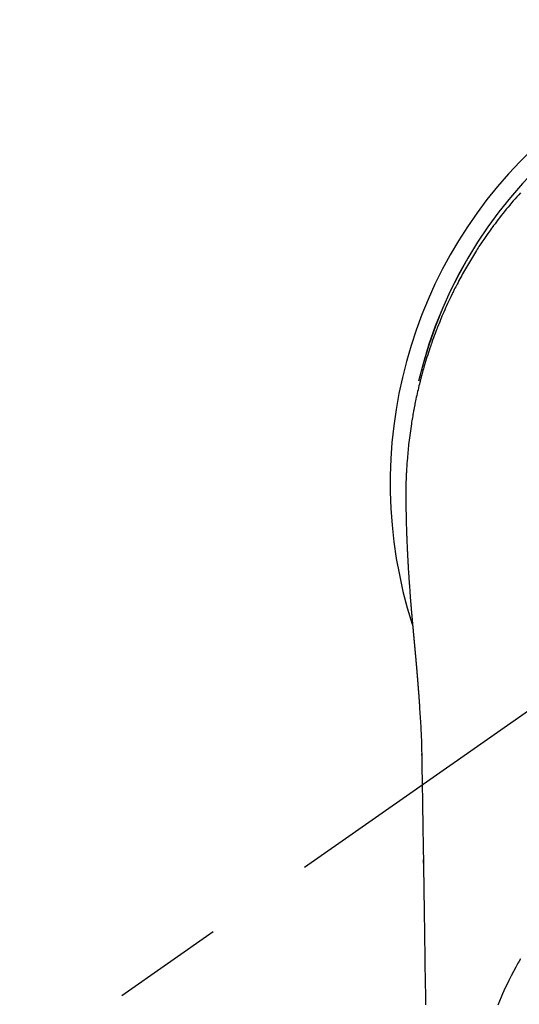
# Model space of a CAD drawing. Extents: x 83844 to 110317, y -11033 to -2163.
# Drawn here: x 101480 to 101508, y -4109 to -4054 of the extents above; entities that cross this region are included whole.
import ezdxf

# ---------------------------------------------------------------- set-up
doc = ezdxf.new("R2010")
doc.units = 0
doc.header["$LTSCALE"] = 50
doc.header["$MEASUREMENT"] = 0
doc.linetypes.add('CENTER2', pattern=[1.125, 0.75, -0.125, 0.125, -0.125])
doc.layers.get('0').update_dxf_attribs({"linetype": 'CONTINUOUS'})
doc.layers.add('150-機器', color=8, linetype='CONTINUOUS')
doc.layers.add('160-文字', color=254, linetype='CONTINUOUS')
doc.styles.add('KH001', font='txt')
doc.dimstyles.new('KH1xx030', dxfattribs={"dimscale": 30, "dimtxt": 2, "dimasz": 0.6, "dimexe": 0.3, "dimexo": 1.2, "dimgap": 0.5, "dimtad": 3, "dimdec": 1, "dimdsep": 46, "dimlunit": 6, "dimtxsty": 'KH001', "dimblk": 'DOT', "dimcen": 1, "dimdle": 1, "dimclrd": 256, "dimclre": 256, "dimclrt": 256, "dimadec": 0, "dimazin": 0, "dimtfac": 1, "dimtdec": 1, "dimtix": 1, "dimtmove": 2, "dimatfit": 3, "dimldrblk": 'CLOSEDBLANK', "dimfxl": 1, "dimtolj": 1, "dimtzin": 0, "dimlwd": -1, "dimlwe": -1, "dimarcsym": 0})

# ---------------------------------------------------------------- blocks, each defined once
blk = doc.blocks.new('F402_H')
at = {"layer": '150-機器', "color": 13, "linetype": 'CENTER2'}
blk.add_line((0, 0), (-244.018, -170.863), dxfattribs=at)
at = {"layer": '150-機器', "color": 13, "linetype": 'Continuous'}
for points in [[(-18.634, 16.251), (-18.736, 16.138), (-18.838, 16.023), (-18.939, 15.908), (-19.039, 15.793), (-19.139, 15.676), (-19.237, 15.56), (-19.335, 15.442), (-19.431, 15.324), (-19.528, 15.206), (-19.623, 15.087), (-19.717, 14.967), (-19.811, 14.847), (-19.905, 14.726), (-19.984, 14.622), (-20.062, 14.518), (-20.14, 14.413), (-20.218, 14.308), (-20.279, 14.224), (-20.339, 14.14), (-20.399, 14.056), (-20.459, 13.971), (-20.574, 13.807), (-20.687, 13.641), (-20.8, 13.475), (-20.911, 13.308), (-20.959, 13.235), (-21.006, 13.162), (-21.053, 13.09), (-21.1, 13.016), (-21.159, 12.925), (-21.216, 12.833), (-21.273, 12.741), (-21.33, 12.648), (-21.387, 12.556), (-21.443, 12.463), (-21.498, 12.37), (-21.553, 12.276), (-21.608, 12.183), (-21.662, 12.089), (-21.716, 11.995), (-21.77, 11.901), (-21.823, 11.806), (-21.876, 11.712), (-21.929, 11.617), (-21.981, 11.521), (-22.032, 11.426), (-22.083, 11.331), (-22.134, 11.235), (-22.184, 11.139), (-22.224, 11.062), (-22.264, 10.985), (-22.303, 10.908), (-22.342, 10.83), (-22.41, 10.694), (-22.477, 10.558), (-22.543, 10.422), (-22.608, 10.285), (-22.664, 10.167), (-22.718, 10.049), (-22.772, 9.931), (-22.826, 9.812), (-22.879, 9.693), (-22.931, 9.574), (-22.982, 9.455), (-23.033, 9.335), (-23.075, 9.235), (-23.117, 9.135), (-23.158, 9.034), (-23.198, 8.934), (-23.231, 8.853), (-23.263, 8.773), (-23.294, 8.692), (-23.326, 8.611), (-23.35, 8.55), (-23.373, 8.49), (-23.396, 8.429), (-23.419, 8.368), (-23.465, 8.246), (-23.509, 8.123), (-23.553, 8.001), (-23.597, 7.878), (-23.626, 7.796), (-23.654, 7.714), (-23.682, 7.632), (-23.71, 7.55), (-23.752, 7.426), (-23.792, 7.303), (-23.832, 7.178), (-23.871, 7.054), (-23.91, 6.93), (-23.948, 6.805), (-23.986, 6.681), (-24.023, 6.556), (-24.047, 6.472), (-24.071, 6.388), (-24.095, 6.304), (-24.118, 6.22), (-24.164, 6.053), (-24.209, 5.884), (-24.253, 5.716), (-24.295, 5.547), (-24.321, 5.441), (-24.346, 5.336), (-24.371, 5.23), (-24.396, 5.123), (-24.42, 5.017), (-24.444, 4.911), (-24.468, 4.804), (-24.49, 4.698), (-24.508, 4.612), (-24.526, 4.527), (-24.543, 4.441), (-24.56, 4.355), (-24.569, 4.313), (-24.577, 4.27), (-24.586, 4.228), (-24.594, 4.185), (-24.602, 4.142), (-24.61, 4.099), (-24.618, 4.056), (-24.626, 4.013), (-24.642, 3.927), (-24.657, 3.841), (-24.672, 3.755), (-24.687, 3.669), (-24.701, 3.583), (-24.716, 3.497), (-24.73, 3.411), (-24.744, 3.324), (-24.764, 3.194), (-24.783, 3.065), (-24.802, 2.935), (-24.82, 2.805), (-24.837, 2.674), (-24.853, 2.544), (-24.869, 2.413), (-24.884, 2.283), (-24.897, 2.174), (-24.909, 2.065), (-24.92, 1.956), (-24.931, 1.847), (-24.942, 1.737), (-24.952, 1.628), (-24.961, 1.519), (-24.97, 1.409), (-24.982, 1.256), (-24.993, 1.103), (-25.004, 0.949), (-25.013, 0.796), (-25.017, 0.73), (-25.02, 0.664), (-25.024, 0.598), (-25.027, 0.533), (-25.031, 0.445), (-25.034, 0.357), (-25.037, 0.269), (-25.041, 0.18), (-25.046, 0.092), (-25.051, 0.003), (-25.055, -0.085), (-25.058, -0.174), (-25.059, -0.242), (-25.059, -0.311), (-25.058, -0.38), (-25.058, -0.449), (-25.057, -0.557), (-25.057, -0.664), (-25.056, -0.772), (-25.056, -0.88), (-25.055, -0.958), (-25.055, -1.036), (-25.054, -1.114), (-25.053, -1.192), (-25.052, -1.246), (-25.051, -1.3), (-25.051, -1.353), (-25.05, -1.407), (-25.048, -1.491), (-25.047, -1.575), (-25.045, -1.659), (-25.044, -1.743), (-25.043, -1.81), (-25.042, -1.876), (-25.04, -1.942), (-25.039, -2.009), (-25.037, -2.087), (-25.035, -2.165), (-25.032, -2.243), (-25.03, -2.321), (-25.028, -2.391), (-25.026, -2.46), (-25.024, -2.53), (-25.022, -2.6), (-25.019, -2.681), (-25.016, -2.762), (-25.013, -2.842), (-25.01, -2.923), (-25.008, -2.989), (-25.005, -3.054), (-25.003, -3.119), (-25, -3.185), (-24.997, -3.25), (-24.995, -3.316), (-24.992, -3.381), (-24.989, -3.447), (-24.986, -3.519), (-24.982, -3.591), (-24.979, -3.663), (-24.975, -3.735), (-24.972, -3.79), (-24.97, -3.844), (-24.967, -3.899), (-24.964, -3.954), (-24.96, -4.046), (-24.955, -4.138), (-24.95, -4.23), (-24.945, -4.323), (-24.942, -4.378), (-24.939, -4.434), (-24.935, -4.489), (-24.932, -4.545), (-24.928, -4.618), (-24.924, -4.69), (-24.92, -4.763), (-24.915, -4.835), (-24.91, -4.922), (-24.905, -5.009), (-24.899, -5.096), (-24.893, -5.183), (-24.887, -5.282), (-24.88, -5.381), (-24.873, -5.48), (-24.866, -5.579), (-24.862, -5.634), (-24.858, -5.689), (-24.854, -5.745), (-24.85, -5.8), (-24.845, -5.874), (-24.84, -5.948), (-24.835, -6.022), (-24.829, -6.096), (-24.823, -6.181), (-24.817, -6.265), (-24.81, -6.35), (-24.804, -6.435), (-24.795, -6.536), (-24.787, -6.638), (-24.779, -6.739), (-24.771, -6.841)], [(-24.771, -6.841), (-24.771, -6.848), (-24.77, -6.855), (-24.769, -6.862), (-24.769, -6.869), (-24.768, -6.876), (-24.768, -6.883), (-24.767, -6.89), (-24.767, -6.897), (-24.766, -6.904), (-24.765, -6.911), (-24.765, -6.918), (-24.764, -6.925), (-24.764, -6.932), (-24.763, -6.938), (-24.763, -6.945), (-24.762, -6.952), (-24.761, -6.959), (-24.761, -6.966), (-24.76, -6.973), (-24.76, -6.98), (-24.759, -6.986), (-24.758, -6.994), (-24.758, -7.001), (-24.757, -7.008), (-24.757, -7.015), (-24.756, -7.022), (-24.756, -7.029), (-24.755, -7.036), (-24.754, -7.043), (-24.754, -7.05), (-24.753, -7.057), (-24.753, -7.064), (-24.752, -7.071), (-24.751, -7.078), (-24.751, -7.085), (-24.75, -7.092), (-24.75, -7.099), (-24.749, -7.106), (-24.748, -7.113), (-24.748, -7.121), (-24.747, -7.128), (-24.747, -7.135), (-24.746, -7.142), (-24.745, -7.149), (-24.745, -7.156), (-24.744, -7.163), (-24.743, -7.17), (-24.743, -7.177), (-24.742, -7.185), (-24.742, -7.192), (-24.741, -7.199), (-24.74, -7.206), (-24.74, -7.213), (-24.739, -7.22), (-24.739, -7.227), (-24.738, -7.234), (-24.737, -7.242), (-24.737, -7.249), (-24.736, -7.256), (-24.735, -7.263), (-24.735, -7.27), (-24.734, -7.277), (-24.734, -7.285), (-24.733, -7.292), (-24.732, -7.299), (-24.732, -7.306), (-24.731, -7.313), (-24.73, -7.321), (-24.73, -7.328), (-24.729, -7.335), (-24.729, -7.342), (-24.728, -7.349), (-24.727, -7.357), (-24.727, -7.363), (-24.726, -7.37), (-24.725, -7.377), (-24.725, -7.384), (-24.724, -7.392), (-24.724, -7.399), (-24.723, -7.406), (-24.722, -7.413), (-24.722, -7.421), (-24.721, -7.428), (-24.72, -7.435), (-24.72, -7.442), (-24.719, -7.45), (-24.718, -7.457), (-24.718, -7.464), (-24.717, -7.471), (-24.717, -7.479), (-24.716, -7.486), (-24.715, -7.493), (-24.715, -7.5), (-24.714, -7.508), (-24.713, -7.515), (-24.713, -7.522), (-24.712, -7.53), (-24.711, -7.537), (-24.711, -7.544), (-24.71, -7.552), (-24.709, -7.559), (-24.709, -7.566), (-24.708, -7.574), (-24.707, -7.581), (-24.707, -7.588), (-24.706, -7.595), (-24.706, -7.603), (-24.705, -7.61), (-24.704, -7.617), (-24.704, -7.625), (-24.703, -7.632), (-24.702, -7.64), (-24.702, -7.647), (-24.701, -7.654), (-24.7, -7.662), (-24.7, -7.669), (-24.699, -7.676), (-24.698, -7.684), (-24.698, -7.691), (-24.697, -7.698), (-24.696, -7.706), (-24.696, -7.713), (-24.695, -7.721), (-24.694, -7.728), (-24.694, -7.734), (-24.693, -7.742), (-24.692, -7.749), (-24.692, -7.757), (-24.691, -7.764), (-24.69, -7.771), (-24.69, -7.779), (-24.689, -7.786), (-24.688, -7.794), (-24.688, -7.801), (-24.687, -7.809), (-24.686, -7.816), (-24.686, -7.824), (-24.685, -7.831), (-24.684, -7.838), (-24.684, -7.846), (-24.683, -7.853), (-24.682, -7.861), (-24.682, -7.868), (-24.681, -7.876), (-24.68, -7.883), (-24.68, -7.891), (-24.679, -7.898), (-24.678, -7.906), (-24.678, -7.913), (-24.677, -7.921), (-24.676, -7.928), (-24.675, -7.936), (-24.675, -7.943), (-24.674, -7.951), (-24.673, -7.958), (-24.673, -7.966), (-24.672, -7.973), (-24.671, -7.981), (-24.671, -7.988), (-24.67, -7.996), (-24.669, -8.003), (-24.669, -8.011), (-24.668, -8.018), (-24.667, -8.026), (-24.667, -8.033), (-24.666, -8.041), (-24.665, -8.048), (-24.665, -8.056), (-24.664, -8.064), (-24.663, -8.071), (-24.662, -8.079), (-24.662, -8.086), (-24.661, -8.094), (-24.66, -8.101), (-24.66, -8.109), (-24.659, -8.116), (-24.658, -8.123), (-24.658, -8.131), (-24.657, -8.138), (-24.656, -8.146), (-24.656, -8.154), (-24.655, -8.161), (-24.654, -8.169), (-24.653, -8.176), (-24.653, -8.184), (-24.652, -8.192), (-24.651, -8.199), (-24.651, -8.207), (-24.65, -8.215), (-24.649, -8.222), (-24.649, -8.23), (-24.648, -8.237), (-24.647, -8.245), (-24.646, -8.253), (-24.646, -8.26), (-24.645, -8.268), (-24.644, -8.276), (-24.644, -8.283), (-24.643, -8.291), (-24.642, -8.299), (-24.641, -8.306), (-24.641, -8.314), (-24.64, -8.322), (-24.639, -8.329), (-24.639, -8.337), (-24.638, -8.345), (-24.637, -8.352), (-24.637, -8.36), (-24.636, -8.368), (-24.635, -8.376), (-24.634, -8.383), (-24.634, -8.391), (-24.633, -8.399), (-24.632, -8.406), (-24.632, -8.414), (-24.631, -8.422), (-24.63, -8.43), (-24.629, -8.437), (-24.629, -8.445), (-24.628, -8.453), (-24.627, -8.461), (-24.627, -8.468), (-24.626, -8.476), (-24.625, -8.484), (-24.624, -8.491), (-24.624, -8.498), (-24.623, -8.506), (-24.622, -8.514), (-24.622, -8.522), (-24.621, -8.529), (-24.62, -8.537), (-24.619, -8.545), (-24.619, -8.553), (-24.618, -8.561), (-24.617, -8.568), (-24.617, -8.576), (-24.616, -8.584), (-24.615, -8.592), (-24.614, -8.6), (-24.614, -8.607), (-24.613, -8.615), (-24.612, -8.623), (-24.611, -8.631), (-24.611, -8.639), (-24.61, -8.647), (-24.609, -8.654), (-24.609, -8.662), (-24.608, -8.67), (-24.607, -8.678), (-24.606, -8.686), (-24.606, -8.694), (-24.605, -8.701), (-24.604, -8.709), (-24.604, -8.717), (-24.603, -8.725), (-24.602, -8.733), (-24.601, -8.741), (-24.601, -8.749), (-24.6, -8.757), (-24.599, -8.764), (-24.598, -8.772), (-24.598, -8.78), (-24.597, -8.788), (-24.596, -8.796), (-24.596, -8.804), (-24.595, -8.812), (-24.594, -8.82), (-24.593, -8.828), (-24.593, -8.836), (-24.592, -8.844), (-24.591, -8.851), (-24.59, -8.859), (-24.59, -8.866), (-24.589, -8.874), (-24.588, -8.882), (-24.587, -8.89), (-24.587, -8.898), (-24.586, -8.906), (-24.585, -8.914), (-24.585, -8.922), (-24.584, -8.93), (-24.583, -8.938), (-24.582, -8.946), (-24.582, -8.954), (-24.581, -8.962), (-24.58, -8.97), (-24.579, -8.978), (-24.579, -8.986), (-24.578, -8.994), (-24.577, -9.002), (-24.576, -9.01), (-24.576, -9.018), (-24.575, -9.026), (-24.574, -9.034), (-24.574, -9.042), (-24.573, -9.05), (-24.572, -9.058), (-24.571, -9.066), (-24.571, -9.074), (-24.57, -9.082), (-24.569, -9.09), (-24.568, -9.098), (-24.568, -9.106), (-24.567, -9.114), (-24.566, -9.122), (-24.565, -9.13), (-24.565, -9.138), (-24.564, -9.146), (-24.563, -9.154), (-24.562, -9.162), (-24.562, -9.17), (-24.561, -9.178), (-24.56, -9.186), (-24.559, -9.195), (-24.559, -9.203), (-24.558, -9.211), (-24.557, -9.219), (-24.557, -9.227), (-24.556, -9.235), (-24.555, -9.242), (-24.554, -9.25), (-24.554, -9.258), (-24.553, -9.266), (-24.552, -9.275), (-24.551, -9.283), (-24.551, -9.291), (-24.55, -9.299), (-24.549, -9.307), (-24.548, -9.315), (-24.548, -9.323), (-24.547, -9.331), (-24.546, -9.34), (-24.545, -9.348), (-24.545, -9.356), (-24.544, -9.364), (-24.543, -9.372), (-24.542, -9.38), (-24.542, -9.388), (-24.541, -9.397), (-24.54, -9.405), (-24.539, -9.413), (-24.539, -9.421), (-24.538, -9.429), (-24.537, -9.438), (-24.536, -9.446), (-24.536, -9.454), (-24.535, -9.462), (-24.534, -9.47), (-24.533, -9.479), (-24.533, -9.487), (-24.532, -9.495), (-24.531, -9.503), (-24.53, -9.511), (-24.53, -9.52), (-24.529, -9.528), (-24.528, -9.536), (-24.528, -9.544), (-24.527, -9.552), (-24.526, -9.561), (-24.525, -9.569), (-24.525, -9.577), (-24.524, -9.585), (-24.523, -9.594), (-24.522, -9.602), (-24.522, -9.61), (-24.521, -9.618), (-24.52, -9.626), (-24.519, -9.634), (-24.519, -9.642), (-24.518, -9.651), (-24.517, -9.659), (-24.516, -9.667), (-24.516, -9.675), (-24.515, -9.684), (-24.514, -9.692), (-24.513, -9.7), (-24.513, -9.709), (-24.512, -9.717), (-24.511, -9.725), (-24.51, -9.733), (-24.51, -9.742), (-24.509, -9.75), (-24.508, -9.758), (-24.507, -9.767), (-24.507, -9.775), (-24.506, -9.783), (-24.505, -9.792), (-24.504, -9.8), (-24.504, -9.808), (-24.503, -9.817), (-24.502, -9.825), (-24.501, -9.833), (-24.501, -9.842), (-24.5, -9.85), (-24.499, -9.859), (-24.498, -9.867), (-24.498, -9.875), (-24.497, -9.884), (-24.496, -9.892), (-24.495, -9.9), (-24.495, -9.909), (-24.494, -9.917), (-24.493, -9.926), (-24.492, -9.934), (-24.492, -9.942), (-24.491, -9.951), (-24.49, -9.959), (-24.489, -9.968), (-24.489, -9.976), (-24.488, -9.984), (-24.487, -9.993), (-24.486, -10), (-24.486, -10.009), (-24.485, -10.017), (-24.484, -10.026), (-24.483, -10.034), (-24.483, -10.042), (-24.482, -10.051), (-24.481, -10.059), (-24.48, -10.068), (-24.48, -10.076), (-24.479, -10.085), (-24.478, -10.093), (-24.477, -10.102), (-24.477, -10.11), (-24.476, -10.119), (-24.475, -10.127), (-24.474, -10.135), (-24.474, -10.144), (-24.473, -10.152), (-24.472, -10.161), (-24.471, -10.169), (-24.471, -10.178), (-24.47, -10.186), (-24.469, -10.195), (-24.468, -10.203), (-24.468, -10.212), (-24.467, -10.22), (-24.466, -10.229), (-24.466, -10.237), (-24.465, -10.246), (-24.464, -10.255), (-24.463, -10.263), (-24.463, -10.272), (-24.462, -10.28), (-24.461, -10.289), (-24.46, -10.297), (-24.46, -10.306), (-24.459, -10.314), (-24.458, -10.323), (-24.457, -10.331), (-24.457, -10.34), (-24.456, -10.349), (-24.455, -10.357), (-24.454, -10.366), (-24.454, -10.373), (-24.453, -10.382), (-24.452, -10.39), (-24.451, -10.399), (-24.451, -10.408), (-24.45, -10.416), (-24.449, -10.425), (-24.448, -10.433), (-24.448, -10.442), (-24.447, -10.451), (-24.446, -10.459), (-24.446, -10.468), (-24.446, -10.476), (-24.445, -10.485), (-24.444, -10.494), (-24.443, -10.502), (-24.443, -10.511), (-24.442, -10.52), (-24.441, -10.528), (-24.441, -10.537), (-24.44, -10.546), (-24.439, -10.554), (-24.438, -10.563), (-24.438, -10.571), (-24.437, -10.58), (-24.436, -10.589), (-24.435, -10.597), (-24.435, -10.606), (-24.434, -10.615), (-24.433, -10.623), (-24.432, -10.632), (-24.432, -10.641), (-24.431, -10.65), (-24.43, -10.658), (-24.429, -10.667), (-24.429, -10.676), (-24.428, -10.684), (-24.427, -10.693), (-24.427, -10.702), (-24.426, -10.71), (-24.425, -10.719), (-24.424, -10.728), (-24.424, -10.737), (-24.423, -10.745), (-24.422, -10.753), (-24.421, -10.762), (-24.421, -10.77), (-24.42, -10.779), (-24.419, -10.788), (-24.418, -10.797), (-24.418, -10.805), (-24.417, -10.814), (-24.416, -10.823), (-24.415, -10.832), (-24.415, -10.84), (-24.414, -10.849), (-24.413, -10.858), (-24.413, -10.867), (-24.412, -10.876), (-24.411, -10.884), (-24.41, -10.893), (-24.41, -10.902), (-24.409, -10.911), (-24.408, -10.919), (-24.407, -10.928), (-24.407, -10.937), (-24.406, -10.946), (-24.405, -10.955), (-24.405, -10.964), (-24.404, -10.972), (-24.403, -10.981), (-24.402, -10.99), (-24.402, -10.999), (-24.401, -11.008), (-24.4, -11.016), (-24.399, -11.025), (-24.399, -11.034), (-24.398, -11.043), (-24.397, -11.052), (-24.397, -11.061), (-24.396, -11.069), (-24.395, -11.078), (-24.394, -11.087), (-24.394, -11.096), (-24.393, -11.105), (-24.392, -11.114), (-24.392, -11.123), (-24.391, -11.131), (-24.39, -11.139), (-24.389, -11.148), (-24.389, -11.157), (-24.388, -11.166), (-24.387, -11.175), (-24.386, -11.184), (-24.386, -11.193), (-24.385, -11.202), (-24.384, -11.211), (-24.384, -11.219), (-24.383, -11.228), (-24.382, -11.237), (-24.381, -11.246), (-24.381, -11.255), (-24.38, -11.264), (-24.379, -11.273), (-24.379, -11.282), (-24.378, -11.291), (-24.377, -11.3), (-24.376, -11.309), (-24.376, -11.318), (-24.375, -11.327), (-24.374, -11.336), (-24.374, -11.345), (-24.373, -11.354), (-24.372, -11.363), (-24.371, -11.371), (-24.371, -11.38), (-24.37, -11.389), (-24.369, -11.398), (-24.369, -11.407), (-24.368, -11.416), (-24.367, -11.425), (-24.366, -11.434), (-24.366, -11.443), (-24.365, -11.452), (-24.364, -11.461), (-24.364, -11.47), (-24.363, -11.479), (-24.362, -11.488), (-24.362, -11.497), (-24.361, -11.505), (-24.36, -11.514), (-24.359, -11.523), (-24.359, -11.532), (-24.358, -11.542), (-24.357, -11.551), (-24.357, -11.56), (-24.356, -11.569), (-24.355, -11.578), (-24.355, -11.587), (-24.354, -11.596), (-24.353, -11.605), (-24.352, -11.614), (-24.352, -11.623), (-24.351, -11.632), (-24.35, -11.641), (-24.35, -11.65), (-24.349, -11.659), (-24.348, -11.668), (-24.348, -11.677), (-24.347, -11.686), (-24.346, -11.696), (-24.345, -11.705), (-24.345, -11.714), (-24.344, -11.723), (-24.343, -11.732), (-24.343, -11.741), (-24.342, -11.75), (-24.341, -11.759), (-24.341, -11.768), (-24.34, -11.777), (-24.339, -11.787), (-24.339, -11.796), (-24.338, -11.805), (-24.337, -11.814), (-24.336, -11.823), (-24.336, -11.832), (-24.335, -11.841), (-24.334, -11.851), (-24.334, -11.86), (-24.333, -11.869), (-24.332, -11.878), (-24.332, -11.886), (-24.331, -11.895), (-24.33, -11.904), (-24.33, -11.914), (-24.329, -11.923), (-24.328, -11.932), (-24.328, -11.941), (-24.327, -11.95), (-24.326, -11.96), (-24.326, -11.969), (-24.325, -11.978), (-24.324, -11.987), (-24.323, -11.996), (-24.323, -12.006), (-24.322, -12.015), (-24.321, -12.024), (-24.321, -12.033), (-24.32, -12.042), (-24.319, -12.052), (-24.319, -12.061), (-24.318, -12.07), (-24.317, -12.079), (-24.317, -12.089), (-24.316, -12.098), (-24.315, -12.107), (-24.315, -12.116), (-24.314, -12.126), (-24.313, -12.135), (-24.313, -12.144), (-24.312, -12.153), (-24.311, -12.163), (-24.311, -12.172), (-24.31, -12.181), (-24.309, -12.191), (-24.309, -12.2), (-24.308, -12.209), (-24.307, -12.218), (-24.307, -12.228), (-24.306, -12.237), (-24.305, -12.246), (-24.305, -12.256), (-24.304, -12.264), (-24.304, -12.273), (-24.303, -12.283), (-24.302, -12.292), (-24.302, -12.301), (-24.301, -12.311), (-24.3, -12.32), (-24.3, -12.329), (-24.299, -12.339), (-24.298, -12.348), (-24.298, -12.357), (-24.297, -12.367), (-24.296, -12.376), (-24.296, -12.385), (-24.295, -12.395), (-24.294, -12.404), (-24.294, -12.413), (-24.293, -12.423), (-24.292, -12.432), (-24.292, -12.441), (-24.291, -12.451), (-24.29, -12.46), (-24.29, -12.47), (-24.289, -12.479), (-24.289, -12.488), (-24.288, -12.498), (-24.287, -12.507), (-24.287, -12.516), (-24.286, -12.526), (-24.285, -12.535), (-24.285, -12.544), (-24.284, -12.554), (-24.283, -12.563), (-24.283, -12.573), (-24.282, -12.582), (-24.281, -12.591)], [(-24.281, -12.591), (-24.265, -12.851), (-24.248, -13.111), (-24.233, -13.371), (-24.219, -13.631), (-24.21, -13.816), (-24.202, -14.002), (-24.194, -14.187), (-24.187, -14.373), (-24.181, -14.566), (-24.175, -14.759), (-24.171, -14.953), (-24.167, -15.146), (-24.166, -15.233), (-24.165, -15.321), (-24.163, -15.408), (-24.162, -15.496), (-24.16, -15.616), (-24.158, -15.735), (-24.156, -15.855), (-24.154, -15.975), (-24.152, -16.108), (-24.15, -16.241), (-24.148, -16.374), (-24.145, -16.507), (-24.143, -16.627), (-24.141, -16.746), (-24.139, -16.866), (-24.137, -16.985), (-24.135, -17.122), (-24.133, -17.258), (-24.131, -17.395), (-24.128, -17.532), (-24.125, -17.765), (-24.121, -17.999), (-24.117, -18.233), (-24.113, -18.467), (-24.11, -18.7), (-24.106, -18.934), (-24.102, -19.167), (-24.098, -19.401), (-24.094, -19.658), (-24.09, -19.915), (-24.086, -20.172), (-24.082, -20.43), (-24.079, -20.675), (-24.075, -20.921), (-24.071, -21.167), (-24.068, -21.412), (-24.061, -21.842), (-24.054, -22.272), (-24.047, -22.703), (-24.041, -23.133), (-24.035, -23.547), (-24.029, -23.961), (-24.024, -24.375), (-24.019, -24.789), (-24.008, -25.53), (-23.998, -26.27), (-23.986, -27.01), (-23.975, -27.75), (-23.969, -28.111), (-23.963, -28.472), (-23.958, -28.834), (-23.952, -29.195)], [(-24.166, -15.223), (-24.166, -15.222), (-24.166, -15.221), (-24.166, -15.22), (-24.166, -15.219), (-24.166, -15.218), (-24.166, -15.217), (-24.166, -15.216), (-24.166, -15.215), (-24.166, -15.214), (-24.166, -15.213), (-24.166, -15.212), (-24.166, -15.211), (-24.166, -15.21), (-24.166, -15.209), (-24.166, -15.208), (-24.166, -15.207), (-24.166, -15.206), (-24.166, -15.205), (-24.166, -15.204), (-24.166, -15.203), (-24.166, -15.202), (-24.166, -15.201), (-24.166, -15.2), (-24.166, -15.199), (-24.166, -15.198), (-24.166, -15.197), (-24.166, -15.196), (-24.166, -15.195), (-24.166, -15.194), (-24.166, -15.193), (-24.166, -15.192), (-24.166, -15.191), (-24.166, -15.19), (-24.166, -15.189), (-24.166, -15.188), (-24.166, -15.187), (-24.167, -15.186), (-24.167, -15.185), (-24.167, -15.184), (-24.167, -15.183), (-24.167, -15.182), (-24.167, -15.181), (-24.167, -15.18), (-24.167, -15.179), (-24.167, -15.178), (-24.167, -15.177), (-24.167, -15.176), (-24.167, -15.175), (-24.167, -15.174), (-24.167, -15.173), (-24.167, -15.172), (-24.167, -15.171), (-24.167, -15.17), (-24.167, -15.169), (-24.167, -15.168), (-24.167, -15.167), (-24.167, -15.166), (-24.167, -15.165), (-24.167, -15.164), (-24.167, -15.163), (-24.167, -15.162), (-24.167, -15.161), (-24.167, -15.16), (-24.167, -15.159), (-24.167, -15.158), (-24.167, -15.157), (-24.167, -15.156), (-24.167, -15.155), (-24.167, -15.154), (-24.167, -15.153), (-24.167, -15.152), (-24.167, -15.151), (-24.167, -15.15), (-24.167, -15.149), (-24.167, -15.148), (-24.167, -15.147), (-24.167, -15.146)], [(-18.64, -26.619), (-18.738, -26.788), (-18.779, -26.861), (-18.821, -26.934), (-18.862, -27.008), (-18.902, -27.081), (-19.034, -27.325), (-19.163, -27.571), (-19.288, -27.818), (-19.41, -28.068), (-19.49, -28.237), (-19.569, -28.407), (-19.647, -28.578), (-19.722, -28.75), (-19.818, -28.975), (-19.911, -29.202)], [(-24.065, -21.26), (-24.065, -21.258), (-24.065, -21.257), (-24.065, -21.255), (-24.065, -21.254), (-24.065, -21.252), (-24.065, -21.25), (-24.065, -21.249), (-24.065, -21.247), (-24.065, -21.245), (-24.065, -21.244), (-24.065, -21.242), (-24.065, -21.24), (-24.065, -21.239), (-24.065, -21.237), (-24.065, -21.235), (-24.065, -21.234), (-24.065, -21.232), (-24.065, -21.23), (-24.065, -21.229), (-24.065, -21.227), (-24.065, -21.225), (-24.065, -21.224), (-24.065, -21.222), (-24.065, -21.22), (-24.065, -21.219), (-24.065, -21.217), (-24.065, -21.216), (-24.065, -21.214), (-24.065, -21.212), (-24.066, -21.211), (-24.066, -21.209), (-24.066, -21.207), (-24.066, -21.206), (-24.066, -21.204), (-24.066, -21.202), (-24.066, -21.201), (-24.066, -21.199), (-24.066, -21.197), (-24.066, -21.196), (-24.066, -21.194), (-24.066, -21.192), (-24.066, -21.191), (-24.066, -21.189), (-24.066, -21.187), (-24.066, -21.186), (-24.066, -21.184), (-24.066, -21.183), (-24.066, -21.181), (-24.066, -21.179), (-24.066, -21.178), (-24.066, -21.176), (-24.066, -21.174), (-24.066, -21.173), (-24.066, -21.171), (-24.066, -21.169), (-24.066, -21.168), (-24.066, -21.166), (-24.066, -21.164), (-24.066, -21.163), (-24.066, -21.161), (-24.066, -21.159), (-24.066, -21.158), (-24.066, -21.156), (-24.066, -21.154), (-24.066, -21.153), (-24.066, -21.151), (-24.066, -21.149), (-24.066, -21.148), (-24.066, -21.146), (-24.066, -21.145), (-24.066, -21.143), (-24.066, -21.141), (-24.066, -21.14), (-24.066, -21.138), (-24.066, -21.136), (-24.066, -21.135), (-24.066, -21.133), (-24.066, -21.131), (-24.066, -21.13), (-24.067, -21.128), (-24.067, -21.126), (-24.067, -21.125), (-24.067, -21.123), (-24.067, -21.121), (-24.067, -21.12), (-24.067, -21.118), (-24.067, -21.116), (-24.067, -21.115), (-24.067, -21.113), (-24.067, -21.112), (-24.067, -21.11), (-24.067, -21.108), (-24.067, -21.107), (-24.067, -21.105), (-24.067, -21.103), (-24.067, -21.102), (-24.067, -21.1), (-24.067, -21.098), (-24.067, -21.097), (-24.067, -21.095), (-24.067, -21.093), (-24.067, -21.092), (-24.067, -21.09), (-24.067, -21.088), (-24.067, -21.087), (-24.067, -21.085), (-24.067, -21.083), (-24.067, -21.082), (-24.067, -21.08), (-24.067, -21.079), (-24.067, -21.077), (-24.067, -21.075), (-24.067, -21.074), (-24.067, -21.072), (-24.067, -21.07), (-24.067, -21.069), (-24.067, -21.067), (-24.067, -21.065), (-24.067, -21.064), (-24.067, -21.062), (-24.067, -21.06), (-24.067, -21.059), (-24.067, -21.057), (-24.067, -21.055), (-24.067, -21.054), (-24.067, -21.052), (-24.067, -21.05)]]:
    blk.add_lwpolyline(points, dxfattribs=at)
for centre, radius, start, end in [((0, 0), 25.931, 0, 197.7244), ((0, -0.057), 25.02, 13.3229, 166.6771), ((0.007, -0.057), 25.02, 13.3229, 166.6771)]:
    blk.add_arc(centre, radius, start, end, dxfattribs=at)
blk = doc.blocks.new('_ClosedBlank')
at = {"color": 0, "linetype": 'ByBlock', "lineweight": -2}
for p, q in [((-1, 0.1667), (0, 0)), ((-1, 0.1667), (-1, -0.1667)), ((0, 0), (-1, -0.1667))]:
    blk.add_line(p, q, dxfattribs=at)
blk = doc.blocks.new('_Dot')
at = {"color": 0, "linetype": 'ByBlock', "lineweight": -2}
blk.add_line((-0.5, 0), (-1, 0), dxfattribs=at)
at = {"color": 0, "linetype": 'ByBlock', "const_width": 0.5}
blk.add_lwpolyline([(-0.25, 0, 1), (0.25, 0, 1)], format="xyb", close=True, dxfattribs=at)

msp = doc.modelspace()

# ---------------------------------------------------------------- block references
at = {"layer": '150-機器'}
msp.add_blockref('F402_H', (101526.488, -4079.866), dxfattribs=at)

# ---------------------------------------------------------------- leaders
at = {"layer": '160-文字', "annotation_type": 0, "has_hookline": 1, "hookline_direction": 0}
for points, text_width in [([(100717.047, -4065.164), (101374.666, -5618.374), (101392.666, -5618.374)], 1240.203), ([(100987.047, -4071.925), (101552.456, -5361.639), (101570.456, -5361.639)], 1630.051), ([(101406.496, -4072.677), (102345.705, -5118.322), (102363.705, -5118.322)], 963.959)]:
    msp.add_leader(points, dimstyle='KH1xx030', override={"dimgap": 0.5, "dimtad": 1}, dxfattribs=dict(at, text_width=text_width))

doc.saveas('drawing.dxf')
